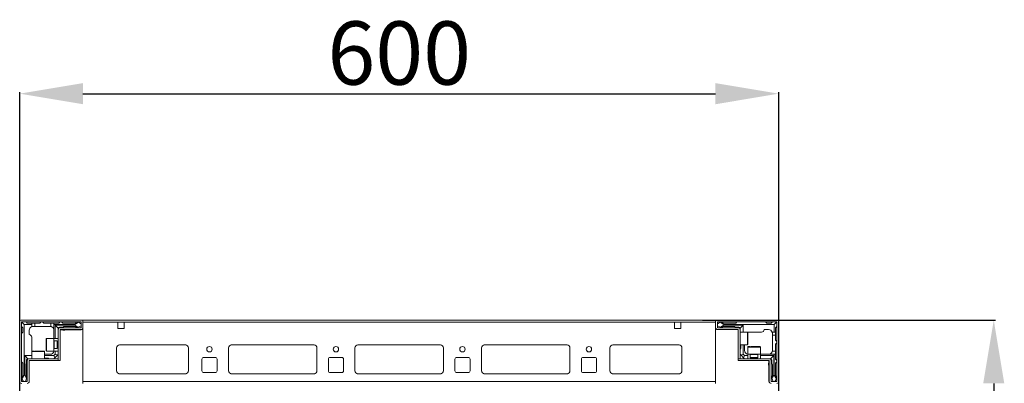
# Model space of a CAD drawing. Units: millimetres. Extents: x -131 to 11450, y 35 to 11747.
# Drawn here: x 3089 to 3868, y 4544 to 4831 of the extents above; entities that cross this region are included whole.
import ezdxf

# ---------------------------------------------------------------- set-up
doc = ezdxf.new("R2010")
doc.units = ezdxf.units.MM
doc.layers.add('2', color=7, linetype='Continuous')
doc.dimstyles.new('ISO-25', dxfattribs={"dimtxt": 2.5, "dimasz": 2.5, "dimexe": 1.25, "dimexo": 0.625, "dimtad": 1, "dimtxsty": 'Standard', "dimcen": 2.5, "dimadec": 0, "dimazin": 0, "dimtfac": 1, "dimtmove": 0, "dimatfit": 3, "dimfxl": 1, "dimarcsym": 0})

# ---------------------------------------------------------------- blocks, each defined once
blk = doc.blocks.new('*D85')
at = {"layer": '2', "color": 0, "linetype": 'ByBlock', "lineweight": -2}
for p, q in [((3629.3, 4594.1), (3860.71, 4594.1)), ((3859.46, 4544.1), (3859.46, 2444.1)), ((3626.36, 2394.1), (3860.71, 2394.1))]:
    blk.add_line(p, q, dxfattribs=at)
at = {"layer": '2', "color": 0, "linetype": 'ByBlock'}
for points in [[(3851.13, 4544.1), (3867.79, 4544.1), (3859.46, 4594.1)], [(3851.13, 2444.1), (3867.79, 2444.1), (3859.46, 2394.1)]]:
    blk.add_solid(points, dxfattribs=at)
at = {"layer": 'Defpoints', "color": 0, "linetype": 'ByBlock'}
for p in [(3628.67, 4594.1), (3625.74, 2394.1), (3859.46, 2394.1)]:
    blk.add_point(p, dxfattribs=at)
at = {"layer": '2', "color": 0, "linetype": 'ByBlock', "insert": (3833.84, 3544.1), "char_height": 50, "attachment_point": 5, "rotation": 90}
blk.add_mtext('2200', dxfattribs=at)
blk = doc.blocks.new('*D86')
at = {"layer": '2', "color": 0, "linetype": 'ByBlock', "lineweight": -2}
for p, q in [((3089.49, 4480.74), (3089.49, 4774.2)), ((3139.49, 4772.95), (3639.49, 4772.95)), ((3689.49, 4523.01), (3689.49, 4774.2))]:
    blk.add_line(p, q, dxfattribs=at)
at = {"layer": '2', "color": 0, "linetype": 'ByBlock'}
for points in [[(3139.49, 4781.28), (3139.49, 4764.61), (3089.49, 4772.95)], [(3639.49, 4781.28), (3639.49, 4764.61), (3689.49, 4772.95)]]:
    blk.add_solid(points, dxfattribs=at)
at = {"layer": 'Defpoints', "color": 0, "linetype": 'ByBlock'}
for p in [(3689.49, 4772.95), (3689.49, 4522.38), (3089.49, 4480.11)]:
    blk.add_point(p, dxfattribs=at)
at = {"layer": '2', "color": 0, "linetype": 'ByBlock', "insert": (3389.49, 4798.57), "char_height": 50, "attachment_point": 5}
blk.add_mtext('600', dxfattribs=at)

msp = doc.modelspace()

# ---------------------------------------------------------------- linework, layer by layer
at = {"color": 7, "linetype": 'Continuous', "lineweight": 15}
for p, q in [((3089.488, 4592.502), (3089.488, 4545.702)), ((3090.988, 4592.502), (3090.988, 4545.702)), ((3137.888, 4594.102), (3091.088, 4594.102)), ((3137.888, 4592.602), (3091.088, 4592.602)), ((3091.427, 4592.163), (3092.988, 4590.602)), ((3094.488, 4592.602), (3095.488, 4591.602)), ((3106.488, 4592.602), (3105.488, 4591.602)), ((3108.488, 4591.602), (3107.488, 4592.602)), ((3120.488, 4591.602), (3121.488, 4592.602)), ((3122.488, 4592.602), (3123.488, 4591.602)), ((3135.86, 4592.379), (3132.988, 4590.602)), ((3133.488, 4591.602), (3134.488, 4592.602)), ((3135.86, 4592.379), (3135.488, 4592.602)), ((3137.988, 4591.102), (3135.86, 4592.379)), ((3137.988, 4588.202), (3137.988, 4592.502)), ((3139.488, 4594.024), (3138.38, 4594.024)), ((3639.488, 4594.102), (3139.488, 4594.102)), ((3139.488, 4594.102), (3139.488, 4592.502)), ((3139.488, 4592.502), (3139.488, 4594.024)), ((3139.488, 4592.502), (3166.988, 4592.502)), ((3139.488, 4592.502), (3139.488, 4544.102)), ((3139.488, 4588.202), (3139.488, 4592.502)), ((3171.988, 4592.502), (3166.988, 4592.502)), ((3166.988, 4592.502), (3166.988, 4587.502)), ((3171.988, 4592.502), (3639.488, 4592.502)), ((3171.988, 4587.502), (3171.988, 4592.502)), ((3606.988, 4592.502), (3611.988, 4592.502)), ((3606.988, 4587.502), (3606.988, 4592.502)), ((3611.988, 4592.502), (3639.488, 4592.502)), ((3611.988, 4592.502), (3611.988, 4587.502)), ((3639.488, 4592.502), (3639.488, 4594.102)), ((3639.488, 4545.702), (3639.488, 4592.502)), ((3639.488, 4592.502), (3639.488, 4588.202)), ((3640.988, 4592.502), (3640.988, 4588.202)), ((3643.116, 4592.379), (3640.988, 4591.102)), ((3687.888, 4594.102), (3641.088, 4594.102)), ((3687.888, 4592.602), (3641.088, 4592.602)), ((3643.488, 4592.602), (3643.116, 4592.379)), ((3645.988, 4590.602), (3643.116, 4592.379)), ((3644.488, 4592.602), (3645.488, 4591.602)), ((3655.488, 4591.602), (3656.488, 4592.602)), ((3678.988, 4592.602), (3679.988, 4591.602)), ((3683.488, 4591.602), (3684.488, 4592.602)), ((3687.549, 4592.163), (3685.988, 4590.602)), ((3687.988, 4545.702), (3687.988, 4592.502)), ((3689.488, 4545.702), (3689.488, 4592.502)), ((3091.988, 4588.102), (3090.988, 4589.102)), ((3090.988, 4583.602), (3091.988, 4584.602)), ((3091.988, 4584.602), (3091.988, 4588.102)), ((3092.988, 4590.602), (3092.988, 4570.524)), ((3098.988, 4590.602), (3092.988, 4590.602)), ((3095.488, 4591.602), (3098.988, 4591.602)), ((3096.988, 4586.102), (3096.988, 4582.602)), ((3098.988, 4591.602), (3098.988, 4590.602)), ((3098.988, 4591.602), (3101.488, 4591.602)), ((3098.988, 4588.93), (3098.988, 4590.602)), ((3101.488, 4589.102), (3099.988, 4589.102)), ((3101.488, 4591.602), (3101.488, 4589.102)), ((3105.488, 4591.602), (3101.488, 4591.602)), ((3113.488, 4589.102), (3101.488, 4589.102)), ((3113.988, 4591.602), (3108.488, 4591.602)), ((3113.988, 4589.06), (3113.988, 4591.602)), ((3113.988, 4591.602), (3116.488, 4591.602)), ((3116.488, 4590.602), (3116.488, 4591.602)), ((3120.488, 4591.602), (3116.488, 4591.602)), ((3116.488, 4579.602), (3116.488, 4590.602)), ((3132.988, 4590.602), (3116.488, 4590.602)), ((3117.488, 4579.602), (3117.488, 4590.102)), ((3117.488, 4590.102), (3132.988, 4590.102)), ((3119.988, 4587.602), (3117.488, 4590.102)), ((3119.988, 4586.502), (3119.988, 4587.602)), ((3119.988, 4562.102), (3119.988, 4586.502)), ((3123.988, 4588.602), (3120.988, 4588.602)), ((3121.488, 4586.502), (3121.488, 4562.102)), ((3121.488, 4586.274), (3137.488, 4586.274)), ((3121.588, 4588.102), (3137.888, 4588.102)), ((3121.588, 4586.602), (3137.888, 4586.602)), ((3123.488, 4591.602), (3133.488, 4591.602)), ((3123.488, 4586.102), (3125.188, 4586.102)), ((3133.488, 4589.102), (3124.488, 4589.102)), ((3132.988, 4590.602), (3132.988, 4590.102)), ((3132.988, 4590.102), (3135.412, 4588.602)), ((3133.988, 4588.602), (3135.412, 4588.602)), ((3135.412, 4588.602), (3135.488, 4588.602)), ((3135.488, 4588.602), (3137.988, 4589.602)), ((3166.988, 4587.502), (3171.988, 4587.502)), ((3611.988, 4587.502), (3606.988, 4587.502)), ((3640.988, 4589.602), (3643.488, 4588.602)), ((3641.088, 4588.102), (3657.388, 4588.102)), ((3641.088, 4586.602), (3657.388, 4586.602)), ((3643.488, 4588.602), (3643.564, 4588.602)), ((3643.564, 4588.602), (3645.988, 4590.102)), ((3643.564, 4588.602), (3644.988, 4588.602)), ((3645.488, 4591.602), (3655.488, 4591.602)), ((3654.488, 4589.102), (3645.488, 4589.102)), ((3645.988, 4590.102), (3645.988, 4590.602)), ((3665.91, 4590.602), (3645.988, 4590.602)), ((3645.988, 4590.102), (3661.488, 4590.102)), ((3657.988, 4588.602), (3654.988, 4588.602)), ((3657.488, 4563.612), (3657.488, 4586.502)), ((3658.988, 4587.602), (3661.488, 4590.102)), ((3658.988, 4586.502), (3658.988, 4587.602)), ((3658.988, 4586.502), (3658.988, 4563.612)), ((3664.688, 4584.602), (3658.988, 4584.602)), ((3661.488, 4590.102), (3661.488, 4584.602)), ((3665.91, 4584.602), (3665.488, 4584.602)), ((3685.988, 4590.602), (3665.91, 4590.602)), ((3665.91, 4584.602), (3675.988, 4584.602)), ((3681.488, 4586.602), (3677.988, 4586.602)), ((3679.988, 4591.602), (3683.488, 4591.602)), ((3684.317, 4584.602), (3685.988, 4584.602)), ((3685.988, 4584.602), (3685.988, 4590.602)), ((3686.988, 4584.602), (3685.988, 4584.602)), ((3687.988, 4589.102), (3686.988, 4588.102)), ((3686.988, 4588.102), (3686.988, 4584.602)), ((3686.988, 4584.602), (3686.988, 4582.102)), ((3098.988, 4570.524), (3098.988, 4580.602)), ((3116.488, 4579.602), (3110.788, 4579.602)), ((3119.988, 4579.602), (3116.488, 4579.602)), ((3116.488, 4569.602), (3116.488, 4579.602)), ((3119.1, 4577.602), (3116.738, 4577.602)), ((3119.488, 4577.048), (3119.1, 4577.602)), ((3119.1, 4571.602), (3119.1, 4577.602)), ((3119.876, 4577.602), (3119.488, 4577.048)), ((3119.488, 4576.72), (3119.488, 4577.048)), ((3119.488, 4572.157), (3119.488, 4576.72)), ((3119.988, 4577.602), (3119.876, 4577.602)), ((3119.876, 4571.602), (3119.876, 4577.602)), ((3684.488, 4582.102), (3684.488, 4583.602)), ((3686.988, 4582.102), (3684.488, 4582.102)), ((3684.488, 4570.102), (3684.488, 4582.102)), ((3686.988, 4578.102), (3686.988, 4582.102)), ((3687.988, 4577.102), (3686.988, 4578.102)), ((3092.988, 4570.524), (3092.988, 4550.602)), ((3098.988, 4570.524), (3098.988, 4570.102)), ((3098.988, 4569.302), (3098.988, 4563.602)), ((3108.988, 4563.602), (3108.988, 4569.302)), ((3110.788, 4569.602), (3116.488, 4569.602)), ((3116.488, 4569.602), (3119.988, 4569.602)), ((3116.738, 4571.602), (3119.1, 4571.602)), ((3117.488, 4567.102), (3117.488, 4569.602)), ((3119.1, 4571.602), (3119.488, 4572.157)), ((3119.488, 4572.157), (3119.876, 4571.602)), ((3119.876, 4571.602), (3119.988, 4571.602)), ((3165.988, 4572.102), (3165.988, 4554.102)), ((3168.265, 4574.592), (3220.711, 4574.592)), ((3220.488, 4574.602), (3168.488, 4574.602)), ((3222.988, 4554.102), (3222.988, 4572.102)), ((3254.488, 4554.102), (3254.488, 4572.102)), ((3256.765, 4574.592), (3322.211, 4574.592)), ((3256.988, 4574.602), (3321.988, 4574.602)), ((3324.488, 4572.102), (3324.488, 4554.102)), ((3354.488, 4554.102), (3354.488, 4572.102)), ((3356.765, 4574.592), (3422.211, 4574.592)), ((3356.988, 4574.602), (3421.988, 4574.602)), ((3424.488, 4572.102), (3424.488, 4554.102)), ((3454.488, 4554.102), (3454.488, 4572.102)), ((3456.765, 4574.592), (3522.211, 4574.592)), ((3456.988, 4574.602), (3521.988, 4574.602)), ((3524.488, 4572.102), (3524.488, 4554.102)), ((3555.988, 4554.102), (3555.988, 4572.102)), ((3558.265, 4574.592), (3610.711, 4574.592)), ((3558.488, 4574.602), (3610.488, 4574.602)), ((3612.988, 4572.102), (3612.988, 4554.102)), ((3658.988, 4574.602), (3664.688, 4574.602)), ((3659.488, 4571.602), (3659.488, 4574.602)), ((3661.488, 4574.602), (3661.488, 4567.102)), ((3662.488, 4570.102), (3662.488, 4574.602)), ((3664.988, 4572.802), (3664.988, 4567.102)), ((3674.988, 4567.102), (3674.988, 4572.802)), ((3684.446, 4569.602), (3686.988, 4569.602)), ((3686.988, 4575.102), (3687.988, 4576.102)), ((3686.988, 4569.602), (3686.988, 4575.102)), ((3686.988, 4569.602), (3686.988, 4567.102)), ((3091.988, 4560.102), (3090.988, 4561.102)), ((3093.488, 4566.102), (3098.988, 4566.102)), ((3093.488, 4550.602), (3093.488, 4566.102)), ((3095.988, 4563.602), (3093.488, 4566.102)), ((3094.988, 4562.602), (3094.988, 4559.602)), ((3095.488, 4545.702), (3095.488, 4562.002)), ((3097.088, 4563.602), (3095.988, 4563.602)), ((3096.988, 4545.702), (3096.988, 4562.002)), ((3097.088, 4563.602), (3119.978, 4563.602)), ((3119.978, 4562.102), (3097.088, 4562.102)), ((3113.488, 4567.102), (3108.988, 4567.102)), ((3108.988, 4566.102), (3116.488, 4566.102)), ((3111.988, 4564.102), (3108.988, 4564.102)), ((3116.488, 4566.102), (3117.488, 4567.102)), ((3116.488, 4566.102), (3117.22, 4564.334)), ((3117.22, 4564.334), (3116.488, 4563.602)), ((3117.22, 4564.334), (3119.256, 4566.37)), ((3119.256, 4566.37), (3117.488, 4567.102)), ((3119.988, 4567.102), (3119.256, 4566.37)), ((3119.978, 4562.102), (3119.978, 4563.602)), ((3119.988, 4562.102), (3121.488, 4562.102)), ((3233.488, 4554.102), (3233.488, 4563.102)), ((3234.988, 4564.602), (3243.988, 4564.602)), ((3245.488, 4563.102), (3245.488, 4554.102)), ((3333.488, 4554.102), (3333.488, 4563.102)), ((3334.988, 4564.602), (3343.988, 4564.602)), ((3345.488, 4563.102), (3345.488, 4554.102)), ((3433.488, 4554.102), (3433.488, 4563.102)), ((3434.988, 4564.602), (3443.988, 4564.602)), ((3445.488, 4563.102), (3445.488, 4554.102)), ((3533.488, 4554.102), (3533.488, 4563.102)), ((3534.988, 4564.602), (3543.988, 4564.602)), ((3545.488, 4563.102), (3545.488, 4554.102)), ((3657.488, 4563.612), (3658.988, 4563.612)), ((3657.488, 4563.602), (3657.488, 4562.102)), ((3657.488, 4563.602), (3681.888, 4563.602)), ((3681.888, 4562.102), (3657.488, 4562.102)), ((3659.72, 4566.37), (3658.988, 4567.102)), ((3661.488, 4567.102), (3659.72, 4566.37)), ((3659.72, 4566.37), (3661.756, 4564.334)), ((3661.488, 4567.102), (3662.488, 4566.102)), ((3661.756, 4564.334), (3662.488, 4566.102)), ((3662.488, 4563.602), (3661.756, 4564.334)), ((3662.488, 4566.102), (3664.988, 4566.102)), ((3664.988, 4567.102), (3664.988, 4563.602)), ((3664.988, 4567.102), (3674.988, 4567.102)), ((3666.988, 4566.852), (3666.988, 4564.49)), ((3666.988, 4564.49), (3667.543, 4564.102)), ((3666.988, 4564.49), (3672.988, 4564.49)), ((3667.543, 4564.102), (3666.988, 4563.714)), ((3666.988, 4563.714), (3666.988, 4563.602)), ((3666.988, 4563.714), (3672.988, 4563.714)), ((3667.543, 4564.102), (3672.106, 4564.102)), ((3672.106, 4564.102), (3672.434, 4564.102)), ((3672.434, 4564.102), (3672.988, 4564.49)), ((3672.988, 4563.714), (3672.434, 4564.102)), ((3672.988, 4564.49), (3672.988, 4566.852)), ((3672.988, 4563.602), (3672.988, 4563.714)), ((3674.988, 4563.602), (3674.988, 4567.102)), ((3674.988, 4567.102), (3685.988, 4567.102)), ((3674.988, 4566.102), (3685.488, 4566.102)), ((3681.66, 4562.102), (3681.66, 4546.102)), ((3681.888, 4563.602), (3682.988, 4563.602)), ((3681.988, 4562.002), (3681.988, 4545.702)), ((3682.988, 4563.602), (3685.488, 4566.102)), ((3683.488, 4562.002), (3683.488, 4545.702)), ((3683.988, 4559.602), (3683.988, 4562.602)), ((3685.488, 4566.102), (3685.488, 4550.602)), ((3685.988, 4550.602), (3685.988, 4567.102)), ((3685.988, 4567.102), (3686.988, 4567.102)), ((3686.988, 4563.102), (3686.988, 4567.102)), ((3686.988, 4563.102), (3687.988, 4562.102)), ((3687.988, 4561.102), (3686.988, 4560.102)), ((3091.988, 4550.102), (3091.988, 4560.102)), ((3094.488, 4559.102), (3094.488, 4550.102)), ((3681.488, 4560.102), (3681.488, 4558.402)), ((3684.488, 4550.102), (3684.488, 4559.102)), ((3686.988, 4560.102), (3686.988, 4550.102)), ((3090.988, 4549.102), (3091.988, 4550.102)), ((3090.988, 4548.102), (3091.211, 4547.73)), ((3091.088, 4545.602), (3095.388, 4545.602)), ((3092.988, 4550.602), (3091.211, 4547.73)), ((3091.211, 4547.73), (3092.488, 4545.602)), ((3093.488, 4550.602), (3092.988, 4550.602)), ((3094.988, 4548.178), (3093.488, 4550.602)), ((3093.988, 4545.602), (3094.988, 4548.102)), ((3094.988, 4548.178), (3094.988, 4549.602)), ((3094.988, 4548.102), (3094.988, 4548.178)), ((3639.488, 4545.702), (3139.488, 4545.702)), ((3168.488, 4551.602), (3220.488, 4551.602)), ((3243.988, 4552.602), (3234.988, 4552.602)), ((3321.988, 4551.602), (3256.988, 4551.602)), ((3343.988, 4552.602), (3334.988, 4552.602)), ((3421.988, 4551.602), (3356.988, 4551.602)), ((3443.988, 4552.602), (3434.988, 4552.602)), ((3521.988, 4551.602), (3456.988, 4551.602)), ((3543.988, 4552.602), (3534.988, 4552.602)), ((3610.488, 4551.602), (3558.488, 4551.602)), ((3639.488, 4544.102), (3639.488, 4545.702)), ((3683.588, 4545.602), (3687.888, 4545.602)), ((3685.488, 4550.602), (3683.988, 4548.178)), ((3683.988, 4549.602), (3683.988, 4548.178)), ((3683.988, 4548.178), (3683.988, 4548.102)), ((3683.988, 4548.102), (3684.988, 4545.602)), ((3685.988, 4550.602), (3685.488, 4550.602)), ((3687.765, 4547.73), (3685.988, 4550.602)), ((3686.488, 4545.602), (3687.765, 4547.73)), ((3686.988, 4550.102), (3687.988, 4549.102)), ((3687.765, 4547.73), (3687.988, 4548.102)), ((3689.41, 4544.102), (3689.41, 4545.21))]:
    msp.add_line(p, q, dxfattribs=at)
at = {"color": 7, "linetype": 'Continuous', "lineweight": 0}
msp.add_line((3689.488, 2444.102), (3689.488, 4592.502), dxfattribs=at)
at = {"color": 8, "linetype": 'Continuous', "lineweight": 15}
for p, q in [((3664.688, 4574.602), (3664.688, 4584.602)), ((3110.788, 4579.602), (3110.788, 4569.602)), ((3116.738, 4577.602), (3116.738, 4573.102)), ((3108.988, 4569.302), (3098.988, 4569.302)), ((3116.738, 4573.102), (3116.738, 4571.602)), ((3674.988, 4572.802), (3664.988, 4572.802)), ((3668.488, 4566.852), (3666.988, 4566.852)), ((3672.988, 4566.852), (3668.488, 4566.852)), ((3221.188, 4551.702), (3167.788, 4551.702)), ((3322.688, 4551.702), (3256.288, 4551.702)), ((3422.688, 4551.702), (3356.288, 4551.702)), ((3522.688, 4551.702), (3456.288, 4551.702)), ((3611.188, 4551.702), (3557.788, 4551.702))]:
    msp.add_line(p, q, dxfattribs=at)
at = {"color": 7, "linetype": 'Continuous', "lineweight": 15, "flags": 128}
for points in [[(3664.873, 4584.538), (3664.903, 4584.544), (3665.488, 4584.602)], [(3099.052, 4569.487), (3099.046, 4569.517), (3098.988, 4570.102)]]:
    msp.add_lwpolyline(points, dxfattribs=at)
at = {"color": 7, "linetype": 'Continuous', "lineweight": 15}
for centre in [(3239.488, 4571.102), (3339.488, 4571.102), (3439.488, 4571.102), (3539.488, 4571.102)]:
    msp.add_circle(centre, 2.125, dxfattribs=at)
for centre, radius, start, end in [((3091.088, 4592.502), 1.6, 90, 180), ((3091.088, 4592.502), 0.1, 90, 180), ((3092.488, 4591.102), 1.5, 135, 180), ((3092.488, 4591.102), 1.5, 90, 135), ((3137.888, 4592.502), 1.6, 0, 90), ((3137.888, 4592.502), 0.1, 0, 90), ((3641.088, 4592.502), 1.6, 90, 180), ((3641.088, 4592.502), 0.1, 90, 180), ((3686.488, 4591.102), 1.5, 45, 90), ((3686.488, 4591.102), 1.5, 0, 45), ((3687.888, 4592.502), 1.6, 0, 90), ((3687.888, 4592.502), 0.1, 0, 90), ((3099.988, 4586.102), 3, 109.471221, 180), ((3113.488, 4586.102), 3, 80.405932, 90), ((3120.988, 4587.602), 1, 90, 180), ((3121.588, 4586.502), 1.6, 90, 180), ((3121.588, 4586.502), 0.1, 90, 180), ((3124.488, 4588.602), 0.5, 90, 180), ((3133.488, 4588.602), 0.5, 0, 90), ((3137.488, 4588.274), 2, 270, 340.5873), ((3137.888, 4588.202), 1.6, 270, 0), ((3137.888, 4588.202), 0.1, 270, 0), ((3641.088, 4588.202), 1.6, 180, 270), ((3641.088, 4588.202), 0.1, 180, 270), ((3645.488, 4588.602), 0.5, 90, 180), ((3654.488, 4588.602), 0.5, 0, 90), ((3657.388, 4586.502), 1.6, 0, 90), ((3657.388, 4586.502), 0.1, 0, 90), ((3657.988, 4587.602), 1, 0, 90), ((3664.688, 4584.302), 0.3, 0, 90), ((3675.988, 4586.602), 2, 270, 0), ((3681.488, 4583.602), 3, 19.471221, 90), ((3096.988, 4580.602), 2, 0, 90), ((3110.788, 4579.302), 0.3, 90, 180), ((3116.738, 4577.852), 0.25, 180, 270), ((3099.288, 4569.302), 0.3, 90, 180), ((3108.688, 4569.302), 0.3, 0, 90), ((3110.788, 4569.902), 0.3, 180, 270), ((3113.488, 4570.102), 3, 270, 350.405932), ((3116.738, 4571.352), 0.25, 90, 180), ((3168.488, 4572.102), 2.5, 90, 180), ((3220.488, 4572.102), 2.5, 0, 90), ((3256.988, 4572.102), 2.5, 90, 180), ((3321.988, 4572.102), 2.5, 0, 90), ((3356.988, 4572.102), 2.5, 90, 180), ((3421.988, 4572.102), 2.5, 0, 90), ((3456.988, 4572.102), 2.5, 90, 180), ((3521.988, 4572.102), 2.5, 0, 90), ((3558.488, 4572.102), 2.5, 90, 180), ((3610.488, 4572.102), 2.5, 0, 90), ((3658.988, 4571.602), 0.5, 270, 0), ((3665.488, 4570.102), 3, 180, 260.405932), ((3664.688, 4574.902), 0.3, 270, 0), ((3665.288, 4572.802), 0.3, 90, 180), ((3674.688, 4572.802), 0.3, 0, 90), ((3681.488, 4570.102), 3, 350.405932, 0), ((3095.988, 4562.602), 1, 90, 180), ((3097.088, 4562.002), 1.6, 90, 180), ((3097.088, 4562.002), 0.1, 90, 180), ((3111.988, 4563.602), 0.5, 0, 90), ((3234.988, 4563.102), 1.5, 90, 180), ((3243.988, 4563.102), 1.5, 0, 90), ((3334.988, 4563.102), 1.5, 90, 180), ((3343.988, 4563.102), 1.5, 0, 90), ((3434.988, 4563.102), 1.5, 90, 180), ((3443.988, 4563.102), 1.5, 0, 90), ((3534.988, 4563.102), 1.5, 90, 180), ((3543.988, 4563.102), 1.5, 0, 90), ((3666.738, 4566.852), 0.25, 0, 90), ((3673.238, 4566.852), 0.25, 90, 180), ((3681.888, 4562.002), 1.6, 0, 90), ((3681.888, 4562.002), 0.1, 0, 90), ((3682.988, 4562.602), 1, 0, 90), ((3094.988, 4559.102), 0.5, 90, 180), ((3168.488, 4554.102), 2.5, 180, 270), ((3220.488, 4554.102), 2.5, 270, 0), ((3234.988, 4554.102), 1.5, 180, 270), ((3243.988, 4554.102), 1.5, 270, 0), ((3256.988, 4554.102), 2.5, 180, 270), ((3321.988, 4554.102), 2.5, 270, 0), ((3334.988, 4554.102), 1.5, 180, 270), ((3343.988, 4554.102), 1.5, 270, 0), ((3356.988, 4554.102), 2.5, 180, 270), ((3421.988, 4554.102), 2.5, 270, 0), ((3434.988, 4554.102), 1.5, 180, 270), ((3443.988, 4554.102), 1.5, 270, 0), ((3456.988, 4554.102), 2.5, 180, 270), ((3521.988, 4554.102), 2.5, 270, 0), ((3534.988, 4554.102), 1.5, 180, 270), ((3543.988, 4554.102), 1.5, 270, 0), ((3558.488, 4554.102), 2.5, 180, 270), ((3610.488, 4554.102), 2.5, 270, 0), ((3683.988, 4559.102), 0.5, 0, 90), ((3091.088, 4545.702), 1.6, 180, 270), ((3091.088, 4545.702), 0.1, 180, 270), ((3094.988, 4550.102), 0.5, 180, 270), ((3095.388, 4545.702), 0.1, 270, 0), ((3095.388, 4545.702), 1.6, 270, 0), ((3683.66, 4546.102), 2, 180, 250.5873), ((3683.588, 4545.702), 1.6, 180, 270), ((3683.588, 4545.702), 0.1, 180, 270), ((3683.988, 4550.102), 0.5, 270, 0), ((3687.888, 4545.702), 1.6, 270, 0), ((3687.888, 4545.702), 0.1, 270, 0)]:
    msp.add_arc(centre, radius, start, end, dxfattribs=at)
for points, knots in [([(3098.988, 4588.93), (3099.015, 4588.94), (3099.07, 4588.959), (3099.447, 4589.072), (3099.82, 4589.093), (3099.988, 4589.102)], [0, 0, 0, 0, 0.3554866, 0.7103717, 1, 1, 1, 1]), ([(3113.988, 4589.06), (3114.234, 4588.999), (3114.725, 4588.878), (3115.432, 4588.436), (3116.099, 4587.713), (3116.432, 4586.874), (3116.488, 4586.297), (3116.488, 4586.105), (3116.488, 4586.102)], [0, 0, 0, 0, 0.1514719, 0.3020291, 0.5298531, 0.8435737, 0.9978031, 1, 1, 1, 1]), ([(3664.988, 4582.302), (3664.988, 4582.376), (3664.988, 4582.95), (3664.988, 4583.754), (3664.988, 4584.29), (3664.988, 4584.294), (3664.988, 4584.295)], [0, 0, 0, 0, 0.0550818, 0.4273434, 0.799605, 1, 1, 1, 1]), ([(3684.317, 4584.602), (3684.326, 4584.575), (3684.345, 4584.52), (3684.458, 4584.143), (3684.479, 4583.77), (3684.488, 4583.602)], [0, 0, 0, 0, 0.3554866, 0.7103717, 1, 1, 1, 1]), ([(3110.488, 4579.295), (3110.488, 4579.293), (3110.488, 4579.288), (3110.488, 4578.765), (3110.488, 4577.772), (3110.488, 4576.732), (3110.488, 4575.827), (3110.488, 4574.872), (3110.488, 4573.631), (3110.488, 4572.795), (3110.488, 4572.252)], [0, 0, 0, 0, 0.0942031, 0.2691985, 0.4441939, 0.538397, 0.6345993, 0.7308015, 0.8250046, 1, 1, 1, 1]), ([(3664.988, 4574.909), (3664.988, 4574.911), (3664.988, 4574.916), (3664.988, 4575.439), (3664.988, 4576.433), (3664.988, 4577.472), (3664.988, 4578.377), (3664.988, 4579.332), (3664.988, 4580.573), (3664.988, 4581.409), (3664.988, 4581.952)], [0, 0, 0, 0, 0.0942031, 0.2691985, 0.4441939, 0.538397, 0.6345993, 0.7308015, 0.8250046, 1, 1, 1, 1]), ([(3101.288, 4569.602), (3101.214, 4569.602), (3100.64, 4569.602), (3099.836, 4569.602), (3099.3, 4569.602), (3099.297, 4569.602), (3099.295, 4569.602)], [0, 0, 0, 0, 0.0550818, 0.4273434, 0.799605, 1, 1, 1, 1]), ([(3108.681, 4569.602), (3108.679, 4569.602), (3108.675, 4569.602), (3108.151, 4569.602), (3107.158, 4569.602), (3106.118, 4569.602), (3105.213, 4569.602), (3104.258, 4569.602), (3103.017, 4569.602), (3102.181, 4569.602), (3101.638, 4569.602)], [0, 0, 0, 0, 0.0942031, 0.2691985, 0.4441939, 0.538397, 0.6345993, 0.7308015, 0.8250046, 1, 1, 1, 1]), ([(3110.488, 4571.902), (3110.488, 4571.828), (3110.488, 4571.254), (3110.488, 4570.45), (3110.488, 4569.914), (3110.488, 4569.911), (3110.488, 4569.909)], [0, 0, 0, 0, 0.0550818, 0.4273434, 0.799605, 1, 1, 1, 1]), ([(3667.288, 4573.102), (3667.214, 4573.102), (3666.64, 4573.102), (3665.836, 4573.102), (3665.3, 4573.102), (3665.297, 4573.102), (3665.295, 4573.102)], [0, 0, 0, 0, 0.0550818, 0.4273434, 0.799605, 1, 1, 1, 1]), ([(3674.681, 4573.102), (3674.679, 4573.102), (3674.675, 4573.102), (3674.151, 4573.102), (3673.158, 4573.102), (3672.118, 4573.102), (3671.213, 4573.102), (3670.258, 4573.102), (3669.017, 4573.102), (3668.181, 4573.102), (3667.638, 4573.102)], [0, 0, 0, 0, 0.0942031, 0.2691985, 0.4441939, 0.538397, 0.6345993, 0.7308015, 0.8250046, 1, 1, 1, 1]), ([(3684.446, 4569.602), (3684.385, 4569.356), (3684.264, 4568.865), (3683.822, 4568.158), (3683.099, 4567.491), (3682.26, 4567.159), (3681.683, 4567.102), (3681.491, 4567.102), (3681.488, 4567.102)], [0, 0, 0, 0, 0.1514719, 0.3020291, 0.5298531, 0.8435737, 0.9978031, 1, 1, 1, 1])]:
    msp.add_open_spline(points, degree=3, knots=knots, dxfattribs=at)

# ---------------------------------------------------------------- dimensions: what is measured, and where the dimension line sits
at = {"layer": '2', "color": 0, "linetype": 'ByBlock'}
dim = msp.add_linear_dim(base=(3689.488, 4772.946), p1=(3089.488, 4480.114), p2=(3689.488, 4522.38), dimstyle='ISO-25', override={"dimtxt": 50, "dimasz": 50}, dxfattribs=at)
dim.commit()
dim.dimension.update_dxf_attribs({"geometry": '*D86', "text_midpoint": (3389.488, 4798.571)})
dim = msp.add_linear_dim(base=(3859.461, 2394.102), p1=(3628.674, 4594.102), p2=(3625.738, 2394.102), angle=270, dimstyle='ISO-25', override={"dimtxt": 50, "dimasz": 50}, dxfattribs=at)
dim.commit()
dim.dimension.update_dxf_attribs({"geometry": '*D85', "text_midpoint": (3859.461, 3544.102), "dimtype": 160})

doc.saveas('drawing.dxf')
